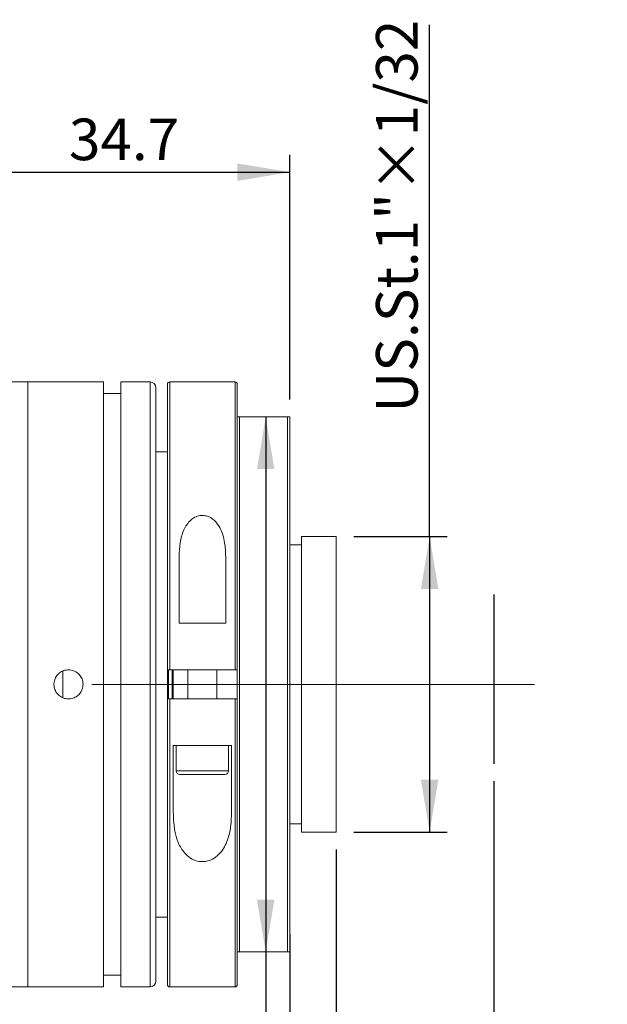
# Model space of a CAD drawing. Units: millimetres. Extents: x 0 to 452, y 0 to 297.
# Drawn here: x 287 to 321, y 195 to 252 of the extents above; entities that cross this region are included whole.
import ezdxf

# ---------------------------------------------------------------- set-up
doc = ezdxf.new("R2010")
doc.units = ezdxf.units.MM
doc.linetypes.add('CENTERX2', pattern=[20.32, 12.7, -2.54, 2.54, -2.54])
doc.layers.add('FORMAT', color=7, linetype='Continuous')
doc.styles.add('SLDTEXTSTYLE0', font='TXT', dxfattribs={"width": 0.7})
doc.dimstyles.new('SLDDIMSTYLE0', dxfattribs={"dimtxt": 2.728516, "dimasz": 3, "dimexe": 0, "dimexo": 0.0625, "dimgap": 0.682129, "dimtad": 1, "dimdec": 1, "dimlfac": 1.5, "dimrnd": 1e-09, "dimzin": 12, "dimdsep": 46, "dimtxsty": 'SLDTEXTSTYLE0', "dimsah": 1, "dimcen": 0.09, "dimadec": 0, "dimazin": 3, "dimtfac": 1, "dimtofl": 0, "dimtmove": 0, "dimatfit": 3, "dimfxl": 0, "dimfrac": 2, "dimtolj": 1, "dimtzin": 12, "dimarcsym": 0})
doc.dimstyles.new('SLDDIMSTYLE1', dxfattribs={"dimtxt": 2.728516, "dimasz": 3, "dimexe": 0, "dimexo": 0.0625, "dimgap": 0.682129, "dimtad": 1, "dimdec": 3, "dimlfac": 1.5, "dimrnd": 1e-09, "dimzin": 12, "dimdsep": 46, "dimtxsty": 'SLDTEXTSTYLE0', "dimsah": 1, "dimcen": 0.09, "dimadec": 0, "dimazin": 3, "dimtfac": 1, "dimtmove": 0, "dimatfit": 0, "dimfxl": 0, "dimfrac": 2, "dimtolj": 1, "dimtzin": 12, "dimarcsym": 0})
doc.dimstyles.new('SLDDIMSTYLE2', dxfattribs={"dimtxt": 2.728516, "dimasz": 3, "dimexe": 0, "dimexo": 0.0625, "dimgap": 0.682129, "dimtad": 1, "dimdec": 1, "dimlfac": 1.5, "dimrnd": 1e-09, "dimzin": 12, "dimdsep": 46, "dimtxsty": 'SLDTEXTSTYLE0', "dimsah": 1, "dimcen": 0.09, "dimadec": 0, "dimazin": 3, "dimtfac": 1, "dimtmove": 0, "dimatfit": 0, "dimfxl": 0, "dimfrac": 2, "dimtolj": 1, "dimtzin": 12, "dimarcsym": 0})
doc.dimstyles.new('SLDDIMSTYLE3', dxfattribs={"dimtxt": 2.728516, "dimasz": 3, "dimexe": 0, "dimexo": 0.0625, "dimgap": 0.682129, "dimtad": 1, "dimdec": 6, "dimlfac": 1.5, "dimrnd": 1e-09, "dimzin": 12, "dimdsep": 46, "dimtxsty": 'SLDTEXTSTYLE0', "dimsah": 1, "dimcen": 0.09, "dimadec": 0, "dimazin": 3, "dimtfac": 1, "dimtofl": 0, "dimtmove": 0, "dimatfit": 3, "dimfxl": 0, "dimfrac": 2, "dimtolj": 1, "dimtzin": 12, "dimarcsym": 0})

# ---------------------------------------------------------------- blocks, each defined once
blk = doc.blocks.new('_D_1')
at = {"layer": 'FORMAT'}
for p, q in [((314.255, 208.106), (314.255, 174.776)), ((302.571, 199.318), (302.571, 174.776)), ((302.571, 175.776), (296.071, 175.776)), ((302.571, 175.776), (314.255, 175.776)), ((314.255, 175.776), (320.755, 175.776))]:
    blk.add_line(p, q, dxfattribs=at)
for points in [[(302.571, 175.776), (299.571, 176.276), (299.571, 175.276)], [(314.255, 175.776), (317.255, 175.276), (317.255, 176.276)]]:
    blk.add_solid(points, dxfattribs=at)
at = {"layer": 'FORMAT', "insert": (302.916, 178.846), "char_height": 2.3813, "attachment_point": 1, "style": 'SLDTEXTSTYLE0'}
blk.add_mtext('17.526', dxfattribs=at)
blk = doc.blocks.new('_D_2')
at = {"layer": 'FORMAT'}
for p, q in [((157.86, 208.106), (157.86, 165.339)), ((314.255, 208.106), (314.255, 165.339)), ((157.86, 166.339), (314.255, 166.339))]:
    blk.add_line(p, q, dxfattribs=at)
for centre, start, end in [((222.329, 167.926), 153.4349, 206.5651), ((230.266, 167.926), 333.4349, 26.5651)]:
    blk.add_arc(centre, 3.55, start, end, dxfattribs=at)
for points in [[(157.86, 166.339), (160.86, 165.839), (160.86, 166.839)], [(314.255, 166.339), (311.255, 166.839), (311.255, 165.839)]]:
    blk.add_solid(points, dxfattribs=at)
at = {"layer": 'FORMAT', "char_height": 2.3813, "attachment_point": 1, "style": 'SLDTEXTSTYLE0'}
for s, insert in [('O/I=', (219.154, 169.409)), ('314.6', (225.504, 169.409))]:
    blk.add_mtext(s, dxfattribs=dict(at, insert=insert))
blk = doc.blocks.new('_D_3')
at = {"layer": 'FORMAT'}
for p, q in [((302.571, 197.318), (302.571, 174.776)), ((184.527, 189.318), (184.527, 174.776)), ((184.527, 175.776), (302.571, 175.776))]:
    blk.add_line(p, q, dxfattribs=at)
for points in [[(184.527, 175.776), (187.527, 175.276), (187.527, 176.276)], [(302.571, 175.776), (299.571, 176.276), (299.571, 175.276)]]:
    blk.add_solid(points, dxfattribs=at)
at = {"layer": 'FORMAT', "insert": (237.162, 178.846), "char_height": 2.3813, "attachment_point": 1, "style": 'SLDTEXTSTYLE0'}
blk.add_mtext('177.1', dxfattribs=at)
blk = doc.blocks.new('_D_4')
at = {"layer": 'FORMAT'}
for p, q in [((305.238, 204.185), (305.238, 180.977)), ((302.571, 197.318), (302.571, 180.977)), ((302.571, 181.977), (296.576, 181.977)), ((302.571, 181.977), (305.238, 181.977)), ((305.238, 181.977), (311.738, 181.977))]:
    blk.add_line(p, q, dxfattribs=at)
for points in [[(302.571, 181.977), (299.571, 182.477), (299.571, 181.477)], [(305.238, 181.977), (308.238, 181.477), (308.238, 182.477)]]:
    blk.add_solid(points, dxfattribs=at)
at = {"layer": 'FORMAT', "insert": (296.576, 185.047), "char_height": 2.381, "attachment_point": 1, "style": 'SLDTEXTSTYLE0'}
blk.add_mtext('4', dxfattribs=at)
blk = doc.blocks.new('_D_7')
at = {"layer": 'FORMAT'}
for p, q in [((279.438, 229.652), (279.438, 244.004)), ((302.571, 229.985), (302.571, 244.004)), ((279.438, 243.004), (302.571, 243.004))]:
    blk.add_line(p, q, dxfattribs=at)
for points in [[(279.438, 243.004), (282.438, 242.504), (282.438, 243.504)], [(302.571, 243.004), (299.571, 243.504), (299.571, 242.504)]]:
    blk.add_solid(points, dxfattribs=at)
at = {"layer": 'FORMAT', "insert": (289.929, 246.074), "char_height": 2.3813, "attachment_point": 1, "style": 'SLDTEXTSTYLE0'}
blk.add_mtext('34.7', dxfattribs=at)
blk = doc.blocks.new('_D_11')
at = {"layer": 'FORMAT'}
for p, q in [((301.195, 228.985), (301.195, 198.318)), ((301.195, 198.318), (301.195, 187.78))]:
    blk.add_line(p, q, dxfattribs=at)
for points in [[(301.195, 228.985), (300.695, 225.985), (301.695, 225.985)], [(301.195, 198.318), (301.695, 201.318), (300.695, 201.318)]]:
    blk.add_solid(points, dxfattribs=at)
at = {"layer": 'FORMAT', "char_height": 2.3813, "attachment_point": 1, "rotation": 90, "style": 'SLDTEXTSTYLE0'}
for s, insert in [('46', (298.125, 190.796)), ('%%c', (298.125, 187.78))]:
    blk.add_mtext(s, dxfattribs=dict(at, insert=insert))
blk = doc.blocks.new('_D_12')
at = {"layer": 'FORMAT'}
for p, q in [((310.582, 222.118), (310.582, 251.447)), ((306.238, 222.118), (311.582, 222.118)), ((310.582, 222.118), (310.582, 205.185)), ((306.238, 205.185), (311.582, 205.185))]:
    blk.add_line(p, q, dxfattribs=at)
for points in [[(310.582, 222.118), (310.082, 219.118), (311.082, 219.118)], [(310.582, 205.185), (311.082, 208.185), (310.082, 208.185)]]:
    blk.add_solid(points, dxfattribs=at)
at = {"layer": 'FORMAT', "insert": (307.512, 229.222), "char_height": 2.38125, "attachment_point": 1, "rotation": 90, "style": 'SLDTEXTSTYLE0'}
blk.add_mtext('US.St.1"×1/32', dxfattribs=at)

msp = doc.modelspace()

# ---------------------------------------------------------------- linework, layer by layer
at = {"color": 7, "linetype": 'Continuous', "lineweight": 15}
for p, q in [((287.57104229, 230.98492155), (281.77104229, 230.98492155)), ((291.90437562, 230.98492155), (287.57104229, 230.98492155)), ((287.57104229, 213.65158822), (287.57104229, 230.98492155)), ((287.57104229, 230.98413226), (287.57104229, 230.98492155)), ((287.57104229, 196.31825488), (287.57104229, 230.98413226)), ((291.90437562, 213.65158822), (291.90437562, 230.98492155)), ((294.57104229, 230.98492155), (292.90437562, 230.98492155)), ((292.90437562, 213.65158822), (292.90437562, 230.98492155)), ((295.57104229, 214.48492155), (295.57104229, 230.85158822)), ((299.43770895, 230.98492155), (295.70437562, 230.98492155)), ((299.57104229, 230.85158822), (299.57104229, 214.48492155)), ((292.90437562, 230.31825488), (291.90437562, 230.31825488)), ((294.90437562, 230.65158822), (294.90437562, 213.65158822)), ((302.43770895, 228.98492155), (299.70437562, 228.98492155)), ((299.70437562, 228.98492155), (299.70437562, 198.31825488)), ((302.43770895, 198.31825488), (302.43770895, 228.98492155)), ((302.57104229, 228.98492155), (302.57104229, 198.31825488)), ((295.57104229, 226.98492155), (294.90437562, 226.98492155)), ((305.23770895, 222.11825488), (303.23770895, 222.11825488)), ((303.23770895, 222.11825488), (303.23770895, 205.18492155)), ((305.23770895, 222.11825488), (305.23770895, 205.18492155)), ((303.23770895, 221.65158822), (302.57104229, 221.65158822)), ((296.23770895, 217.15158822), (296.23770895, 220.9733632)), ((298.90437562, 220.9733632), (298.90437562, 217.15158822)), ((296.23770895, 217.15158822), (298.90437562, 217.15158822)), ((289.57104229, 212.88972691), (289.57104229, 214.40860462)), ((295.57104229, 212.81825488), (295.57104229, 214.48492155)), ((299.43770895, 214.48492155), (295.70437562, 214.48492155)), ((295.90437562, 214.48492155), (295.90437562, 212.81825488)), ((296.73770895, 214.48492155), (296.73770895, 212.81825488)), ((298.40437562, 212.81825488), (298.40437562, 214.48492155)), ((299.57104229, 212.81560137), (299.57104229, 214.48492155)), ((287.57104229, 196.31825488), (287.57104229, 213.65158822)), ((291.90437562, 196.31825488), (291.90437562, 213.65158822)), ((292.90437562, 196.31825488), (292.90437562, 213.65158822)), ((294.90437562, 213.65158822), (294.90437562, 196.65158822)), ((295.57104229, 196.45158822), (295.57104229, 212.81825488)), ((295.70437562, 212.81825488), (299.43770895, 212.81825488)), ((299.57104229, 212.81825488), (299.57104229, 196.45158822)), ((296.76538565, 210.15158822), (295.90437562, 210.15158822)), ((295.90437562, 206.32981324), (295.90437562, 210.15158822)), ((296.07104229, 210.15158822), (296.07104229, 208.69325488)), ((296.76538565, 210.15158822), (298.37669892, 210.15158822)), ((299.23770895, 210.15158822), (298.37669892, 210.15158822)), ((299.07104229, 208.69325488), (299.07104229, 210.15158822)), ((299.23770895, 210.15158822), (299.23770895, 206.32981324)), ((298.86270895, 208.48492155), (296.27937562, 208.48492155)), ((302.57104229, 205.65158822), (303.23770895, 205.65158822)), ((303.23770895, 205.18492155), (305.23770895, 205.18492155)), ((294.90437562, 200.31825488), (295.57104229, 200.31825488)), ((299.70437562, 198.31825488), (302.43770895, 198.31825488)), ((291.90437562, 196.98492155), (292.90437562, 196.98492155)), ((281.77104229, 196.31825488), (287.57104229, 196.31825488)), ((287.57104229, 196.31825488), (291.90437562, 196.31825488)), ((292.90437562, 196.31825488), (294.57104229, 196.31825488)), ((295.70437562, 196.31825488), (299.43770895, 196.31825488))]:
    msp.add_line(p, q, dxfattribs=at)
at = {"color": 8, "linetype": 'Continuous', "lineweight": 15}
for p, q in [((294.57104229, 213.65158822), (294.57104229, 230.98492155)), ((295.70437562, 230.98492155), (295.70437562, 214.48492155)), ((299.43770895, 214.48492155), (299.43770895, 230.98492155)), ((295.63770895, 214.48567776), (295.63770895, 212.81792639)), ((295.83770895, 212.81825488), (295.83770895, 214.48492155)), ((294.57104229, 196.31825488), (294.57104229, 213.65158822)), ((295.70437562, 212.81825488), (295.70437562, 196.31825488)), ((299.43770895, 196.31825488), (299.43770895, 212.81825488)), ((296.07104229, 208.69325488), (299.07104229, 208.69325488))]:
    msp.add_line(p, q, dxfattribs=at)
at = {"color": 7, "linetype": 'Continuous', "lineweight": 15}
for centre, radius, start, end in [((294.57104229, 230.65158822), 0.33333333, 0, 90), ((295.70437562, 230.85158822), 0.13333333, 90, 180), ((299.43770895, 230.85158822), 0.13333333, 360, 90), ((296.27937562, 208.69325488), 0.20833333, 180, 270), ((298.86270895, 208.69325488), 0.20833333, 270, 0), ((294.57104229, 196.65158822), 0.33333333, 270, 0), ((295.70437562, 196.45158822), 0.13333333, 180, 270), ((299.43770895, 196.45158822), 0.13333333, 270, 0)]:
    msp.add_arc(centre, radius, start, end, dxfattribs=at)
for points, knots in [([(299.57104229, 228.98492155), (299.57430349, 228.98492155), (299.57830581, 228.98492155), (299.61324119, 228.98492155), (299.63380802, 228.98492155), (299.65603868, 228.98492155), (299.67640527, 228.98492155), (299.69127682, 228.98492155), (299.7011366, 228.98492155), (299.70437562, 228.98492155)], [0, 0, 0, 0, 0.5700875798, 0.6996399875, 0.8212418568, 0.9076294963, 0.9445025156, 0.9817686243, 1, 1, 1, 1]), ([(302.43770895, 228.98492155), (302.43902396, 228.98492155), (302.44587273, 228.98492155), (302.45973793, 228.98492155), (302.48106055, 228.98492155), (302.51895215, 228.98492155), (302.56175635, 228.98492155), (302.56729318, 228.98492155), (302.57104229, 228.98492155)], [0, 0, 0, 0, 0.00742272293, 0.0386589253, 0.08029728364, 0.16130426446, 0.43210125556, 1, 1, 1, 1]), ([(296.23770895, 220.9733632), (296.24643379, 221.23749781), (296.26383799, 221.76439036), (296.43371617, 222.37699696), (296.66539891, 222.80597999), (296.87869453, 223.0569695), (297.13757008, 223.24070675), (297.42447894, 223.33812799), (297.7161289, 223.33492797), (298.00277711, 223.24235777), (298.31410026, 223.02392635), (298.57272645, 222.66395627), (298.75164848, 222.22103805), (298.8792987, 221.66491219), (298.89469989, 221.24019192), (298.90437562, 220.9733632)], [0, 0, 0, 0, 0.133763416, 0.2668296601, 0.3261922244, 0.3852846491, 0.4322070755, 0.479485032, 0.5233551585, 0.5617329313, 0.6176868151, 0.7055021959, 0.7851707048, 0.8650343974, 1, 1, 1, 1]), ([(290.73770895, 213.65158822), (290.7285062, 213.55794172), (290.71010095, 213.37065135), (290.56663537, 213.12134713), (290.3552762, 212.93168265), (290.09119889, 212.82311377), (289.80660447, 212.80796626), (289.533044, 212.88781123), (289.30131031, 213.05360821), (289.13738058, 213.28686035), (289.05989972, 213.56129837), (289.07761559, 213.84579341), (289.18837713, 214.10830516), (289.3797618, 214.31946903), (289.6303701, 214.45547427), (289.9119025, 214.50083358), (290.192334, 214.45051949), (290.44066739, 214.31028053), (290.62731906, 214.09592232), (290.72427899, 213.8633128), (290.73395765, 213.7107279), (290.73770895, 213.65158822)], [0, 0, 0, 0, 0.0536464835, 0.107291469, 0.1609753442, 0.214684726, 0.2683517828, 0.3219747385, 0.3756206482, 0.429320716, 0.4830216739, 0.5366689121, 0.5902916711, 0.643957242, 0.6976662828, 0.751351567, 0.8049828438, 0.8586142036, 0.912299547, 0.9660085785, 1, 1, 1, 1]), ([(295.70437562, 214.48492155), (295.68939868, 214.48492155), (295.65944507, 214.48492155), (295.61951831, 214.48492155), (295.5893635, 214.48492155), (295.57333539, 214.48492155), (295.57169524, 214.48492155), (295.57104229, 214.48492155)], [0, 0, 0, 0, 0.2143824074, 0.4287609639, 0.6432509379, 0.8579770706, 1, 1, 1, 1]), ([(299.57104229, 214.48492155), (299.56956594, 214.48492155), (299.56661321, 214.48492155), (299.54358393, 214.48492155), (299.50969752, 214.48492155), (299.47221579, 214.48492155), (299.44748816, 214.48492155), (299.43770895, 214.48492155)], [0, 0, 0, 0, 0.2150076074, 0.4300192395, 0.6449149762, 0.859572045, 1, 1, 1, 1]), ([(295.57104229, 212.81825488), (295.57251864, 212.81825488), (295.57547137, 212.81825488), (295.59850064, 212.81825488), (295.63238705, 212.81825488), (295.66986878, 212.81825488), (295.69459641, 212.81825488), (295.70437562, 212.81825488)], [0, 0, 0, 0, 0.2150076074, 0.4300192395, 0.6449149762, 0.859572045, 1, 1, 1, 1]), ([(299.43770895, 212.81825488), (299.45268589, 212.81825488), (299.4826395, 212.81825488), (299.52256626, 212.81825488), (299.55272107, 212.81825488), (299.56874918, 212.81825488), (299.57038934, 212.81825488), (299.57104229, 212.81825488)], [0, 0, 0, 0, 0.2143824074, 0.4287609639, 0.6432509379, 0.8579770706, 1, 1, 1, 1]), ([(299.23770895, 206.32981324), (299.2308752, 206.07676045), (299.21722174, 205.5711752), (299.08862382, 204.93983324), (298.89598737, 204.4356205), (298.66508084, 204.05561302), (298.36031313, 203.74686503), (298.00308387, 203.55179689), (297.6366344, 203.47771518), (297.29162774, 203.50959143), (296.9303082, 203.64874939), (296.53032994, 203.96391833), (296.21428824, 204.47077458), (296.01491284, 205.08802304), (295.91919587, 205.70371741), (295.90923278, 206.12461759), (295.90437562, 206.32981324)], [0, 0, 0, 0, 0.1045377781, 0.2088606115, 0.2720543188, 0.3350783562, 0.3969134461, 0.4496216955, 0.4921599639, 0.534788186, 0.5761163132, 0.63890472, 0.7375303163, 0.826321287, 0.9153288178, 1, 1, 1, 1]), ([(299.70437562, 198.31825488), (299.70312823, 198.31825488), (299.69743652, 198.31825488), (299.68547673, 198.31825488), (299.66645153, 198.31825488), (299.63286936, 198.31825488), (299.58050581, 198.31825488), (299.57511438, 198.31825488), (299.57104229, 198.31825488)], [0, 0, 0, 0, 0.0070450664, 0.03214595, 0.0688384165, 0.1364794782, 0.3477925119, 1, 1, 1, 1]), ([(302.57104229, 198.31825488), (302.56841457, 198.31825488), (302.56491547, 198.31825488), (302.53845242, 198.31825488), (302.51847673, 198.31825488), (302.49815467, 198.31825488), (302.47529415, 198.31825488), (302.45831047, 198.31825488), (302.44459772, 198.31825488), (302.43902387, 198.31825488), (302.43770895, 198.31825488)], [0, 0, 0, 0, 0.48405609862, 0.64457549127, 0.75702864834, 0.87415868018, 0.92111663571, 0.96857058639, 0.99258553726, 1, 1, 1, 1])]:
    msp.add_open_spline(points, degree=3, knots=knots, dxfattribs=at)
at = {"layer": 'FORMAT'}
msp.add_line((314.25504229, 218.81171957), (314.25504229, 209.10556332), dxfattribs=at)
at = {"layer": 'FORMAT', "linetype": 'CENTERX2', "lineweight": 0, "ltscale": 3.333333}
msp.add_line((155.77375013, 213.65158822), (316.57765541, 213.65158822), dxfattribs=at)

# ---------------------------------------------------------------- dimensions: what is measured, and where the dimension line sits
at = {"layer": 'FORMAT'}
dim = msp.add_linear_dim(base=(310.58166268, 205.18492155), p1=(305.23770895, 222.11825488), p2=(305.23770895, 205.18492155), angle=90, dimstyle='SLDDIMSTYLE3', dxfattribs=at)
dim.commit()
dim.dimension.update_dxf_attribs({"geometry": '_D_12', "text_midpoint": (310.58166268, 240.33443768), "dimtype": 160})
for base, p1, p2, dimstyle, picture, middle in [((302.57104229, 243.00440704), (279.43770895, 228.65158822), (302.57104229, 228.98492155), 'SLDDIMSTYLE0', '_D_7', (293.10382204, 243.00440704)), ((314.25504229, 175.77592788), (302.57104229, 198.31825488), (314.25504229, 209.10556332), 'SLDDIMSTYLE1', '_D_1', (307.67836447, 175.77592788)), ((305.23770895, 181.9773894), (302.57104229, 198.31825488), (305.23770895, 205.18492155), 'SLDDIMSTYLE2', '_D_4', (297.37007549, 181.9773894)), ((302.57104229, 175.77592788), (184.52704229, 190.31825488), (302.57104229, 198.31825488), 'SLDDIMSTYLE0', '_D_3', (241.13084456, 175.77592788))]:
    dim = msp.add_linear_dim(base=base, p1=p1, p2=p2, dimstyle=dimstyle, dxfattribs=at)
    dim.commit()
    dim.dimension.update_dxf_attribs({"geometry": picture, "text_midpoint": middle, "dimtype": 160})
dim = msp.add_linear_dim(base=(301.19461194, 198.31825488), p1=(302.43770895, 228.98492155), p2=(302.43770895, 198.31825488), angle=90, text='%%c<>', dimstyle='SLDDIMSTYLE0', dxfattribs=at)
dim.commit()
dim.dimension.update_dxf_attribs({"geometry": '_D_11', "text_midpoint": (301.19461194, 190.87539858), "dimtype": 160})
dim = msp.add_linear_dim(base=(314.25504229, 166.33892351), p1=(157.86037562, 209.10556332), p2=(314.25504229, 209.10556332), text='(O/I=<>)', dimstyle='SLDDIMSTYLE0', dxfattribs=at)
dim.commit()
dim.dimension.update_dxf_attribs({"geometry": '_D_2', "text_midpoint": (226.2975956, 166.33892351), "dimtype": 160})

doc.saveas('drawing.dxf')
